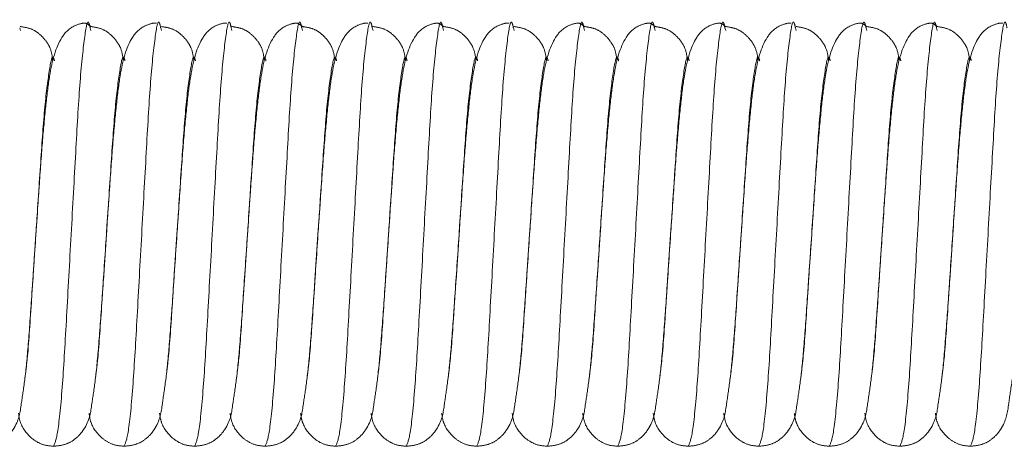
# Model space of a CAD drawing. Units: millimetres. Extents: x 6 to 413, y 7 to 291.
# Drawn here: x 134 to 141, y 94 to 97 of the extents above; entities that cross this region are included whole.
import ezdxf

# ---------------------------------------------------------------- set-up
doc = ezdxf.new("R2010")
doc.units = ezdxf.units.MM
doc.linetypes.add('PHANTOM', pattern=[12.7, 6.35, -1.27, 1.27, -1.27, 1.27, -1.27])

msp = doc.modelspace()

# ---------------------------------------------------------------- linework, layer by layer
at = {"color": 7, "linetype": 'PHANTOM', "lineweight": 18}
for p, q in [((133.6138251, 97.0754531), (133.6187629, 97.0572648)), ((134.1138251, 97.0754531), (134.1187629, 97.0572648)), ((134.6138251, 97.0754531), (134.6187629, 97.0572648)), ((135.1138251, 97.0754531), (135.1187629, 97.0572648)), ((135.6138251, 97.0754531), (135.6187629, 97.0572648)), ((136.1138251, 97.0754531), (136.1187629, 97.0572648)), ((136.6138251, 97.0754531), (136.6187629, 97.0572648)), ((137.1138251, 97.0754531), (137.1187629, 97.0572648)), ((137.6138251, 97.0754531), (137.6187629, 97.0572648)), ((138.1138251, 97.0754531), (138.1187629, 97.0572648)), ((138.6138251, 97.0754531), (138.6187629, 97.0572648)), ((139.1138251, 97.0754531), (139.1187629, 97.0572648)), ((139.6138251, 97.0754531), (139.6187629, 97.0572648)), ((140.1138251, 97.0754531), (140.1187629, 97.0572648)), ((133.7070686, 95.2894268), (133.7286384, 95.6129748)), ((134.2070686, 95.2894268), (134.2286384, 95.6129748)), ((134.7070686, 95.2894268), (134.7286384, 95.6129748)), ((135.2070686, 95.2894268), (135.2286384, 95.6129748)), ((135.7070686, 95.2894268), (135.7286384, 95.6129748)), ((136.2070686, 95.2894268), (136.2286384, 95.6129748)), ((136.7070686, 95.2894268), (136.7286384, 95.6129748)), ((137.2070686, 95.2894268), (137.2286384, 95.6129748)), ((137.7070686, 95.2894268), (137.7286384, 95.6129748)), ((138.2070686, 95.2894268), (138.2286384, 95.6129748)), ((138.7070686, 95.2894268), (138.7286384, 95.6129748)), ((139.2070686, 95.2894268), (139.2286384, 95.6129748)), ((139.7070686, 95.2894268), (139.7286384, 95.6129748)), ((140.2070686, 95.2894268), (140.2286384, 95.6129748))]:
    msp.add_line(p, q, dxfattribs=at)
for points, knots in [([(134.1181552, 97.0854855), (134.1062222, 97.0951591), (134.0897038, 97.1085498), (134.0660903, 97.1121562), (133.9752639, 97.0867761), (133.8789494, 96.979417), (133.8308667, 96.7935109), (133.7991743, 96.53848), (133.7750743, 96.2798701), (133.7525947, 95.9653639), (133.7369006, 95.7345083), (133.7286384, 95.6129748)], [0, 0, 0, 0, 0.080109462, 0.110892453, 0.170330425, 0.266788654, 0.477845089, 0.594908929, 0.718768598, 0.851946326, 1, 1, 1, 1]), ([(134.5829537, 97.1087432), (134.5786514, 97.1097305), (134.5660418, 97.112624), (134.475291, 97.0865145), (134.3789288, 96.9796152), (134.3308705, 96.7934746), (134.2991735, 96.5384877), (134.2750745, 96.2798678), (134.2525946, 95.9653645), (134.2369005, 95.7345085), (134.2286384, 95.6129748)], [0, 0, 0, 0, 0.033463754, 0.098077934, 0.202936311, 0.432372778, 0.559631223, 0.694277319, 0.839052943, 1, 1, 1, 1]), ([(135.0829537, 97.1087432), (135.0786514, 97.1097305), (135.0660418, 97.112624), (134.975291, 97.0865145), (134.8789288, 96.9796152), (134.8308705, 96.7934746), (134.7991735, 96.5384877), (134.7750745, 96.2798678), (134.7525946, 95.9653645), (134.7369005, 95.7345085), (134.7286384, 95.6129748)], [0, 0, 0, 0, 0.0334637541, 0.0980779335, 0.2029363107, 0.4323727776, 0.5596312227, 0.6942773187, 0.8390529434, 1, 1, 1, 1]), ([(135.6181552, 97.0854855), (135.6062222, 97.0951591), (135.5897038, 97.1085498), (135.5660903, 97.1121562), (135.4752639, 97.0867761), (135.3789494, 96.979417), (135.3308667, 96.7935109), (135.2991743, 96.53848), (135.2750743, 96.2798701), (135.2525947, 95.9653639), (135.2369006, 95.7345083), (135.2286384, 95.6129748)], [0, 0, 0, 0, 0.080109462, 0.110892453, 0.170330425, 0.266788654, 0.477845089, 0.594908929, 0.718768598, 0.851946326, 1, 1, 1, 1]), ([(136.0829537, 97.1087432), (136.0786514, 97.1097305), (136.0660418, 97.112624), (135.975291, 97.0865145), (135.8789288, 96.9796152), (135.8308705, 96.7934746), (135.7991735, 96.5384877), (135.7750745, 96.2798678), (135.7525946, 95.9653645), (135.7369005, 95.7345085), (135.7286384, 95.6129748)], [0, 0, 0, 0, 0.033463754, 0.098077934, 0.202936311, 0.432372778, 0.559631223, 0.694277319, 0.839052943, 1, 1, 1, 1]), ([(136.6181552, 97.0854855), (136.6062222, 97.0951591), (136.5897038, 97.1085498), (136.5660903, 97.1121562), (136.4752639, 97.0867761), (136.3789494, 96.979417), (136.3308667, 96.7935109), (136.2991743, 96.53848), (136.2750743, 96.2798701), (136.2525947, 95.9653639), (136.2369006, 95.7345083), (136.2286384, 95.6129748)], [0, 0, 0, 0, 0.080109462, 0.110892453, 0.170330425, 0.266788654, 0.477845089, 0.594908929, 0.718768598, 0.851946326, 1, 1, 1, 1]), ([(137.0829537, 97.1087432), (137.0786514, 97.1097305), (137.0660418, 97.112624), (136.975291, 97.0865145), (136.8789288, 96.9796152), (136.8308705, 96.7934746), (136.7991735, 96.5384877), (136.7750745, 96.2798678), (136.7525946, 95.9653645), (136.7369005, 95.7345085), (136.7286384, 95.6129748)], [0, 0, 0, 0, 0.033463754, 0.098077934, 0.202936311, 0.432372778, 0.559631223, 0.694277319, 0.839052943, 1, 1, 1, 1]), ([(137.6181552, 97.0854855), (137.6062222, 97.0951591), (137.5897038, 97.1085498), (137.5660903, 97.1121562), (137.4752639, 97.0867761), (137.3789494, 96.979417), (137.3308667, 96.7935109), (137.2991743, 96.53848), (137.2750743, 96.2798701), (137.2525947, 95.9653639), (137.2369006, 95.7345083), (137.2286384, 95.6129748)], [0, 0, 0, 0, 0.080109462, 0.110892453, 0.170330425, 0.266788654, 0.477845089, 0.594908929, 0.718768598, 0.851946326, 1, 1, 1, 1]), ([(138.1181552, 97.0854855), (138.1062222, 97.0951591), (138.0897038, 97.1085498), (138.0660903, 97.1121562), (137.9752639, 97.0867761), (137.8789494, 96.979417), (137.8308667, 96.7935109), (137.7991743, 96.53848), (137.7750743, 96.2798701), (137.7525947, 95.9653639), (137.7369006, 95.7345083), (137.7286384, 95.6129748)], [0, 0, 0, 0, 0.080109462, 0.110892453, 0.170330425, 0.266788654, 0.477845089, 0.594908929, 0.718768598, 0.851946326, 1, 1, 1, 1]), ([(138.6181552, 97.0854855), (138.6062222, 97.0951591), (138.5897038, 97.1085498), (138.5660903, 97.1121562), (138.4752639, 97.0867761), (138.3789494, 96.979417), (138.3308667, 96.7935109), (138.2991743, 96.53848), (138.2750743, 96.2798701), (138.2525947, 95.9653639), (138.2369006, 95.7345083), (138.2286384, 95.6129748)], [0, 0, 0, 0, 0.080109462, 0.110892453, 0.170330425, 0.266788654, 0.477845089, 0.594908929, 0.718768598, 0.851946326, 1, 1, 1, 1]), ([(139.0829537, 97.1087432), (139.0786514, 97.1097305), (139.0660418, 97.112624), (138.975291, 97.0865145), (138.8789288, 96.9796152), (138.8308705, 96.7934746), (138.7991735, 96.5384877), (138.7750745, 96.2798678), (138.7525946, 95.9653645), (138.7369005, 95.7345085), (138.7286384, 95.6129748)], [0, 0, 0, 0, 0.033463754, 0.098077934, 0.202936311, 0.432372778, 0.559631223, 0.694277319, 0.839052943, 1, 1, 1, 1]), ([(139.6181552, 97.0854855), (139.6062222, 97.0951591), (139.5897038, 97.1085498), (139.5660903, 97.1121562), (139.4752639, 97.0867761), (139.3789494, 96.979417), (139.3308667, 96.7935109), (139.2991743, 96.53848), (139.2750743, 96.2798701), (139.2525947, 95.9653639), (139.2369006, 95.7345083), (139.2286384, 95.6129748)], [0, 0, 0, 0, 0.080109462, 0.110892453, 0.170330425, 0.266788654, 0.477845089, 0.594908929, 0.718768598, 0.851946326, 1, 1, 1, 1]), ([(140.1181552, 97.0854855), (140.1062222, 97.0951591), (140.0897038, 97.1085498), (140.0660903, 97.1121562), (139.9752639, 97.0867761), (139.8789494, 96.979417), (139.8308667, 96.7935109), (139.7991743, 96.53848), (139.7750743, 96.2798701), (139.7525947, 95.9653639), (139.7369006, 95.7345083), (139.7286384, 95.6129748)], [0, 0, 0, 0, 0.080109462, 0.1108924528, 0.170330425, 0.266788654, 0.477845089, 0.5949089286, 0.7187685983, 0.8519463255, 1, 1, 1, 1]), ([(140.5829537, 97.1087432), (140.5786514, 97.1097305), (140.5660418, 97.112624), (140.475291, 97.0865145), (140.3789288, 96.9796152), (140.3308705, 96.7934746), (140.2991735, 96.5384877), (140.2750745, 96.2798678), (140.2525946, 95.9653645), (140.2369005, 95.7345085), (140.2286384, 95.6129748)], [0, 0, 0, 0, 0.033463754, 0.098077934, 0.202936311, 0.432372778, 0.559631223, 0.694277319, 0.839052943, 1, 1, 1, 1]), ([(133.8480398, 96.8457896), (133.8442194, 96.8761314), (133.8380238, 96.9253379), (133.7969677, 96.9901516), (133.7506244, 97.0384047), (133.6903198, 97.0750796), (133.6416841, 97.0820927), (133.6181552, 97.0854855)], [0, 0, 0, 0, 0.312543438, 0.506862273, 0.683417073, 0.846843696, 1, 1, 1, 1]), ([(134.3480398, 96.8457896), (134.3442194, 96.8761314), (134.3380238, 96.9253379), (134.2969677, 96.9901516), (134.2506244, 97.0384047), (134.1903198, 97.0750796), (134.1416841, 97.0820927), (134.1181552, 97.0854855)], [0, 0, 0, 0, 0.312543438, 0.506862273, 0.683417073, 0.846843696, 1, 1, 1, 1]), ([(134.8480398, 96.8457896), (134.8442194, 96.8761314), (134.8380238, 96.9253379), (134.7969677, 96.9901516), (134.7506244, 97.0384047), (134.6903198, 97.0750796), (134.6416841, 97.0820927), (134.6181552, 97.0854855)], [0, 0, 0, 0, 0.312543438, 0.506862273, 0.683417073, 0.846843696, 1, 1, 1, 1]), ([(135.3480398, 96.8457896), (135.3442194, 96.8761314), (135.3380238, 96.9253379), (135.2969677, 96.9901516), (135.2506244, 97.0384047), (135.1903198, 97.0750796), (135.1416841, 97.0820927), (135.1181552, 97.0854855)], [0, 0, 0, 0, 0.312543438, 0.506862273, 0.683417073, 0.846843696, 1, 1, 1, 1]), ([(135.8480398, 96.8457896), (135.8442194, 96.8761314), (135.8380238, 96.9253379), (135.7969677, 96.9901516), (135.7506244, 97.0384047), (135.6903198, 97.0750796), (135.6416841, 97.0820927), (135.6181552, 97.0854855)], [0, 0, 0, 0, 0.3125434382, 0.5068622729, 0.6834170735, 0.8468436958, 1, 1, 1, 1]), ([(136.3480398, 96.8457896), (136.3442194, 96.8761314), (136.3380238, 96.9253379), (136.2969677, 96.9901516), (136.2506244, 97.0384047), (136.1903198, 97.0750796), (136.1416841, 97.0820927), (136.1181552, 97.0854855)], [0, 0, 0, 0, 0.312543438, 0.506862273, 0.683417073, 0.846843696, 1, 1, 1, 1]), ([(136.8480398, 96.8457896), (136.8442194, 96.8761314), (136.8380238, 96.9253379), (136.7969677, 96.9901516), (136.7506244, 97.0384047), (136.6903198, 97.0750796), (136.6416841, 97.0820927), (136.6181552, 97.0854855)], [0, 0, 0, 0, 0.312543438, 0.506862273, 0.683417073, 0.846843696, 1, 1, 1, 1]), ([(137.3480398, 96.8457896), (137.3442194, 96.8761314), (137.3380238, 96.9253379), (137.2969677, 96.9901516), (137.2506244, 97.0384047), (137.1903198, 97.0750796), (137.1416841, 97.0820927), (137.1181552, 97.0854855)], [0, 0, 0, 0, 0.312543438, 0.506862273, 0.683417073, 0.846843696, 1, 1, 1, 1]), ([(137.8480398, 96.8457896), (137.8442194, 96.8761314), (137.8380238, 96.9253379), (137.7969677, 96.9901516), (137.7506244, 97.0384047), (137.6903198, 97.0750796), (137.6416841, 97.0820927), (137.6181552, 97.0854855)], [0, 0, 0, 0, 0.312543438, 0.506862273, 0.683417073, 0.846843696, 1, 1, 1, 1]), ([(138.3480398, 96.8457896), (138.3442194, 96.8761314), (138.3380238, 96.9253379), (138.2969677, 96.9901516), (138.2506244, 97.0384047), (138.1903198, 97.0750796), (138.1416841, 97.0820927), (138.1181552, 97.0854855)], [0, 0, 0, 0, 0.312543438, 0.506862273, 0.683417073, 0.846843696, 1, 1, 1, 1]), ([(138.8480398, 96.8457896), (138.8442194, 96.8761314), (138.8380238, 96.9253379), (138.7969677, 96.9901516), (138.7506244, 97.0384047), (138.6903198, 97.0750796), (138.6416841, 97.0820927), (138.6181552, 97.0854855)], [0, 0, 0, 0, 0.3125434382, 0.5068622729, 0.6834170735, 0.8468436958, 1, 1, 1, 1]), ([(139.3480398, 96.8457896), (139.3442194, 96.8761314), (139.3380238, 96.9253379), (139.2969677, 96.9901516), (139.2506244, 97.0384047), (139.1903198, 97.0750796), (139.1416841, 97.0820927), (139.1181552, 97.0854855)], [0, 0, 0, 0, 0.312543438, 0.506862273, 0.683417073, 0.846843696, 1, 1, 1, 1]), ([(139.8480398, 96.8457896), (139.8442194, 96.8761314), (139.8380238, 96.9253379), (139.7969677, 96.9901516), (139.7506244, 97.0384047), (139.6903198, 97.0750796), (139.6416841, 97.0820927), (139.6181552, 97.0854855)], [0, 0, 0, 0, 0.312543438, 0.506862273, 0.683417073, 0.846843696, 1, 1, 1, 1]), ([(140.3480398, 96.8457896), (140.3442194, 96.8761314), (140.3380238, 96.9253379), (140.2969677, 96.9901516), (140.2506244, 97.0384047), (140.1903198, 97.0750796), (140.1416841, 97.0820927), (140.1181552, 97.0854855)], [0, 0, 0, 0, 0.312543438, 0.506862273, 0.683417073, 0.846843696, 1, 1, 1, 1]), ([(133.3536384, 94.1129748), (133.381225, 94.1157111), (133.4356801, 94.1211124), (133.501416, 94.1577429), (133.5481389, 94.2019363), (133.6115719, 94.2996598), (133.6186159, 94.3802329), (133.6523477, 94.5868174), (133.6757517, 94.8378714), (133.7002481, 95.1897687), (133.7186695, 95.4643717), (133.7286384, 95.6129748)], [0, 0, 0, 0, 0.043011225, 0.084903174, 0.124659874, 0.162863915, 0.344331654, 0.474002077, 0.626485265, 0.797870087, 1, 1, 1, 1]), ([(133.8536384, 94.1129748), (133.881225, 94.1157111), (133.9356801, 94.1211124), (134.001416, 94.1577429), (134.0481389, 94.2019363), (134.1115719, 94.2996598), (134.1186159, 94.3802329), (134.1523477, 94.5868174), (134.1757517, 94.8378714), (134.2002481, 95.1897687), (134.2186695, 95.4643717), (134.2286384, 95.6129748)], [0, 0, 0, 0, 0.043011225, 0.084903174, 0.124659874, 0.162863915, 0.344331654, 0.474002077, 0.626485265, 0.797870087, 1, 1, 1, 1]), ([(134.3536384, 94.1129748), (134.381225, 94.1157111), (134.4356801, 94.1211124), (134.501416, 94.1577429), (134.5481389, 94.2019363), (134.6115719, 94.2996598), (134.6186159, 94.3802329), (134.6523477, 94.5868174), (134.6757517, 94.8378714), (134.7002481, 95.1897687), (134.7186695, 95.4643717), (134.7286384, 95.6129748)], [0, 0, 0, 0, 0.043011225, 0.084903174, 0.124659874, 0.162863915, 0.344331654, 0.474002077, 0.626485265, 0.797870087, 1, 1, 1, 1]), ([(134.8536384, 94.1129748), (134.881225, 94.1157111), (134.9356801, 94.1211124), (135.001416, 94.1577429), (135.0481389, 94.2019363), (135.1115719, 94.2996598), (135.1186159, 94.3802329), (135.1523477, 94.5868174), (135.1757517, 94.8378714), (135.2002481, 95.1897687), (135.2186695, 95.4643717), (135.2286384, 95.6129748)], [0, 0, 0, 0, 0.043011225, 0.084903174, 0.124659874, 0.162863915, 0.344331654, 0.474002077, 0.626485265, 0.797870087, 1, 1, 1, 1]), ([(135.3536384, 94.1129748), (135.381225, 94.1157111), (135.4356801, 94.1211124), (135.501416, 94.1577429), (135.5481389, 94.2019363), (135.6115719, 94.2996598), (135.6186159, 94.3802329), (135.6523477, 94.5868174), (135.6757517, 94.8378714), (135.7002481, 95.1897687), (135.7186695, 95.4643717), (135.7286384, 95.6129748)], [0, 0, 0, 0, 0.043011225, 0.084903174, 0.124659874, 0.162863915, 0.344331654, 0.474002077, 0.626485265, 0.797870087, 1, 1, 1, 1]), ([(135.8536384, 94.1129748), (135.881225, 94.1157111), (135.9356801, 94.1211124), (136.001416, 94.1577429), (136.0481389, 94.2019363), (136.1115719, 94.2996598), (136.1186159, 94.3802329), (136.1523477, 94.5868174), (136.1757517, 94.8378714), (136.2002481, 95.1897687), (136.2186695, 95.4643717), (136.2286384, 95.6129748)], [0, 0, 0, 0, 0.043011225, 0.084903174, 0.124659874, 0.162863915, 0.344331654, 0.474002077, 0.626485265, 0.797870087, 1, 1, 1, 1]), ([(136.3536384, 94.1129748), (136.381225, 94.1157111), (136.4356801, 94.1211124), (136.501416, 94.1577429), (136.5481389, 94.2019363), (136.6115719, 94.2996598), (136.6186159, 94.3802329), (136.6523477, 94.5868174), (136.6757517, 94.8378714), (136.7002481, 95.1897687), (136.7186695, 95.4643717), (136.7286384, 95.6129748)], [0, 0, 0, 0, 0.043011225, 0.084903174, 0.124659874, 0.162863915, 0.344331654, 0.474002077, 0.626485265, 0.797870087, 1, 1, 1, 1]), ([(136.8536384, 94.1129748), (136.881225, 94.1157111), (136.9356801, 94.1211124), (137.001416, 94.1577429), (137.0481389, 94.2019363), (137.1115719, 94.2996598), (137.1186159, 94.3802329), (137.1523477, 94.5868174), (137.1757517, 94.8378714), (137.2002481, 95.1897687), (137.2186695, 95.4643717), (137.2286384, 95.6129748)], [0, 0, 0, 0, 0.043011225, 0.084903174, 0.124659874, 0.162863915, 0.344331654, 0.474002077, 0.626485265, 0.797870087, 1, 1, 1, 1]), ([(137.3536384, 94.1129748), (137.381225, 94.1157111), (137.4356801, 94.1211124), (137.501416, 94.1577429), (137.5481389, 94.2019363), (137.6115719, 94.2996598), (137.6186159, 94.3802329), (137.6523477, 94.5868174), (137.6757517, 94.8378714), (137.7002481, 95.1897687), (137.7186695, 95.4643717), (137.7286384, 95.6129748)], [0, 0, 0, 0, 0.043011225, 0.084903174, 0.124659874, 0.162863915, 0.344331654, 0.474002077, 0.626485265, 0.797870087, 1, 1, 1, 1]), ([(137.8536384, 94.1129748), (137.881225, 94.1157111), (137.9356801, 94.1211124), (138.001416, 94.1577429), (138.0481389, 94.2019363), (138.1115719, 94.2996598), (138.1186159, 94.3802329), (138.1523477, 94.5868174), (138.1757517, 94.8378714), (138.2002481, 95.1897687), (138.2186695, 95.4643717), (138.2286384, 95.6129748)], [0, 0, 0, 0, 0.043011225, 0.084903174, 0.124659874, 0.162863915, 0.344331654, 0.474002077, 0.626485265, 0.797870087, 1, 1, 1, 1]), ([(138.3536384, 94.1129748), (138.381225, 94.1157111), (138.4356801, 94.1211124), (138.501416, 94.1577429), (138.5481389, 94.2019363), (138.6115719, 94.2996598), (138.6186159, 94.3802329), (138.6523477, 94.5868174), (138.6757517, 94.8378714), (138.7002481, 95.1897687), (138.7186695, 95.4643717), (138.7286384, 95.6129748)], [0, 0, 0, 0, 0.043011225, 0.084903174, 0.124659874, 0.162863915, 0.344331654, 0.474002077, 0.626485265, 0.797870087, 1, 1, 1, 1]), ([(138.8536384, 94.1129748), (138.881225, 94.1157111), (138.9356801, 94.1211124), (139.001416, 94.1577429), (139.0481389, 94.2019363), (139.1115719, 94.2996598), (139.1186159, 94.3802329), (139.1523477, 94.5868174), (139.1757517, 94.8378714), (139.2002481, 95.1897687), (139.2186695, 95.4643717), (139.2286384, 95.6129748)], [0, 0, 0, 0, 0.043011225, 0.084903174, 0.124659874, 0.162863915, 0.344331654, 0.474002077, 0.626485265, 0.797870087, 1, 1, 1, 1]), ([(139.3536384, 94.1129748), (139.381225, 94.1157111), (139.4356801, 94.1211124), (139.501416, 94.1577429), (139.5481389, 94.2019363), (139.6115719, 94.2996598), (139.6186159, 94.3802329), (139.6523477, 94.5868174), (139.6757517, 94.8378714), (139.7002481, 95.1897687), (139.7186695, 95.4643717), (139.7286384, 95.6129748)], [0, 0, 0, 0, 0.043011225, 0.084903174, 0.124659874, 0.162863915, 0.344331654, 0.474002077, 0.626485265, 0.797870087, 1, 1, 1, 1]), ([(139.8536384, 94.1129748), (139.881225, 94.1157111), (139.9356801, 94.1211124), (140.001416, 94.1577429), (140.0481389, 94.2019363), (140.1115719, 94.2996598), (140.1186159, 94.3802329), (140.1523477, 94.5868174), (140.1757517, 94.8378714), (140.2002481, 95.1897687), (140.2186695, 95.4643717), (140.2286384, 95.6129748)], [0, 0, 0, 0, 0.043011225, 0.084903174, 0.124659874, 0.162863915, 0.344331654, 0.474002077, 0.626485265, 0.797870087, 1, 1, 1, 1]), ([(140.3536384, 94.1129748), (140.381225, 94.1157111), (140.4356801, 94.1211124), (140.501416, 94.1577429), (140.5481389, 94.2019363), (140.6115719, 94.2996598), (140.6186159, 94.3802329), (140.6523477, 94.5868174), (140.6757517, 94.8378714), (140.7002481, 95.1897687), (140.7186695, 95.4643717), (140.7286384, 95.6129748)], [0, 0, 0, 0, 0.043011225, 0.084903174, 0.124659874, 0.162863915, 0.344331654, 0.474002077, 0.626485265, 0.797870087, 1, 1, 1, 1]), ([(133.6053032, 94.3473436), (133.608621, 94.3251627), (133.6184322, 94.25957), (133.6806355, 94.1772185), (133.770668, 94.1217607), (133.8261964, 94.1158807), (133.8536384, 94.1129748)], [0, 0, 0, 0, 0.204222386, 0.603920456, 0.804257684, 1, 1, 1, 1]), ([(134.1053032, 94.3473436), (134.108621, 94.3251627), (134.1184322, 94.25957), (134.1806355, 94.1772185), (134.270668, 94.1217607), (134.3261964, 94.1158807), (134.3536384, 94.1129748)], [0, 0, 0, 0, 0.204222386, 0.603920456, 0.804257684, 1, 1, 1, 1]), ([(134.6053032, 94.3473436), (134.608621, 94.3251627), (134.6184322, 94.25957), (134.6806355, 94.1772185), (134.770668, 94.1217607), (134.8261964, 94.1158807), (134.8536384, 94.1129748)], [0, 0, 0, 0, 0.204222386, 0.603920456, 0.804257684, 1, 1, 1, 1]), ([(135.1053032, 94.3473436), (135.108621, 94.3251627), (135.1184322, 94.25957), (135.1806355, 94.1772185), (135.270668, 94.1217607), (135.3261964, 94.1158807), (135.3536384, 94.1129748)], [0, 0, 0, 0, 0.204222386, 0.603920456, 0.804257684, 1, 1, 1, 1]), ([(135.6053032, 94.3473436), (135.608621, 94.3251627), (135.6184322, 94.25957), (135.6806355, 94.1772185), (135.770668, 94.1217607), (135.8261964, 94.1158807), (135.8536384, 94.1129748)], [0, 0, 0, 0, 0.204222386, 0.603920456, 0.804257684, 1, 1, 1, 1]), ([(136.1053032, 94.3473436), (136.108621, 94.3251627), (136.1184322, 94.25957), (136.1806355, 94.1772185), (136.270668, 94.1217607), (136.3261964, 94.1158807), (136.3536384, 94.1129748)], [0, 0, 0, 0, 0.204222386, 0.603920456, 0.804257684, 1, 1, 1, 1]), ([(136.6053032, 94.3473436), (136.608621, 94.3251627), (136.6184322, 94.25957), (136.6806355, 94.1772185), (136.770668, 94.1217607), (136.8261964, 94.1158807), (136.8536384, 94.1129748)], [0, 0, 0, 0, 0.204222386, 0.603920456, 0.804257684, 1, 1, 1, 1]), ([(137.1053032, 94.3473436), (137.108621, 94.3251627), (137.1184322, 94.25957), (137.1806355, 94.1772185), (137.270668, 94.1217607), (137.3261964, 94.1158807), (137.3536384, 94.1129748)], [0, 0, 0, 0, 0.204222386, 0.603920456, 0.804257684, 1, 1, 1, 1]), ([(137.6053032, 94.3473436), (137.608621, 94.3251627), (137.6184322, 94.25957), (137.6806355, 94.1772185), (137.770668, 94.1217607), (137.8261964, 94.1158807), (137.8536384, 94.1129748)], [0, 0, 0, 0, 0.204222386, 0.603920456, 0.804257684, 1, 1, 1, 1]), ([(138.1053032, 94.3473436), (138.108621, 94.3251627), (138.1184322, 94.25957), (138.1806355, 94.1772185), (138.270668, 94.1217607), (138.3261964, 94.1158807), (138.3536384, 94.1129748)], [0, 0, 0, 0, 0.204222386, 0.603920456, 0.804257684, 1, 1, 1, 1]), ([(138.6053032, 94.3473436), (138.608621, 94.3251627), (138.6184322, 94.25957), (138.6806355, 94.1772185), (138.770668, 94.1217607), (138.8261964, 94.1158807), (138.8536384, 94.1129748)], [0, 0, 0, 0, 0.204222386, 0.603920456, 0.804257684, 1, 1, 1, 1]), ([(139.1053032, 94.3473436), (139.108621, 94.3251627), (139.1184322, 94.25957), (139.1806355, 94.1772185), (139.270668, 94.1217607), (139.3261964, 94.1158807), (139.3536384, 94.1129748)], [0, 0, 0, 0, 0.204222386, 0.603920456, 0.804257684, 1, 1, 1, 1]), ([(139.6053032, 94.3473436), (139.608621, 94.3251627), (139.6184322, 94.25957), (139.6806355, 94.1772185), (139.770668, 94.1217607), (139.8261964, 94.1158807), (139.8536384, 94.1129748)], [0, 0, 0, 0, 0.204222386, 0.603920456, 0.804257684, 1, 1, 1, 1]), ([(140.1053032, 94.3473436), (140.108621, 94.3251627), (140.1184322, 94.25957), (140.1806355, 94.1772185), (140.270668, 94.1217607), (140.3261964, 94.1158807), (140.3536384, 94.1129748)], [0, 0, 0, 0, 0.204222386, 0.603920456, 0.804257684, 1, 1, 1, 1])]:
    msp.add_open_spline(points, degree=3, knots=knots, dxfattribs=at)
at = {"color": 8, "linetype": 'PHANTOM', "lineweight": 18}
for points, knots in [([(133.8536384, 94.1129748), (133.8636029, 94.1352093), (133.8837936, 94.1802621), (133.917825, 94.526946), (133.946015, 95.0234543), (133.978637, 95.6133702), (134.0112676, 96.2009386), (134.0394322, 96.7043633), (134.073559, 97.0250722), (134.0967992, 97.1518051), (134.1104194, 97.0907259), (134.1138251, 97.0754531)], [0, 0, 0, 0, 0.119161339, 0.241452551, 0.358904592, 0.480134656, 0.60136472, 0.718816762, 0.841107973, 0.960269312, 1, 1, 1, 1]), ([(134.3536384, 94.1129748), (134.3636029, 94.1352093), (134.3837936, 94.1802621), (134.417825, 94.526946), (134.446015, 95.0234543), (134.478637, 95.6133702), (134.5112676, 96.2009386), (134.5394322, 96.7043633), (134.573559, 97.0250722), (134.5967992, 97.1518051), (134.6104194, 97.0907259), (134.6138251, 97.0754531)], [0, 0, 0, 0, 0.119161339, 0.241452551, 0.358904592, 0.480134656, 0.60136472, 0.718816762, 0.841107973, 0.960269312, 1, 1, 1, 1]), ([(134.8536384, 94.1129748), (134.8636029, 94.1352093), (134.8837936, 94.1802621), (134.917825, 94.526946), (134.946015, 95.0234543), (134.978637, 95.6133702), (135.0112676, 96.2009386), (135.0394322, 96.7043633), (135.073559, 97.0250722), (135.0967992, 97.1518051), (135.1104194, 97.0907259), (135.1138251, 97.0754531)], [0, 0, 0, 0, 0.119161339, 0.241452551, 0.358904592, 0.480134656, 0.60136472, 0.718816762, 0.841107973, 0.960269312, 1, 1, 1, 1]), ([(135.3536384, 94.1129748), (135.3636029, 94.1352093), (135.3837936, 94.1802621), (135.417825, 94.526946), (135.446015, 95.0234543), (135.478637, 95.6133702), (135.5112676, 96.2009386), (135.5394322, 96.7043633), (135.573559, 97.0250722), (135.5967992, 97.1518051), (135.6104194, 97.0907259), (135.6138251, 97.0754531)], [0, 0, 0, 0, 0.119161339, 0.241452551, 0.358904592, 0.480134656, 0.60136472, 0.718816762, 0.841107973, 0.960269312, 1, 1, 1, 1]), ([(135.8536384, 94.1129748), (135.8636029, 94.1352093), (135.8837936, 94.1802621), (135.917825, 94.526946), (135.946015, 95.0234543), (135.978637, 95.6133702), (136.0112676, 96.2009386), (136.0394322, 96.7043633), (136.073559, 97.0250722), (136.0967992, 97.1518051), (136.1104194, 97.0907259), (136.1138251, 97.0754531)], [0, 0, 0, 0, 0.119161339, 0.241452551, 0.358904592, 0.480134656, 0.60136472, 0.718816762, 0.841107973, 0.960269312, 1, 1, 1, 1]), ([(136.3536384, 94.1129748), (136.3636029, 94.1352093), (136.3837936, 94.1802621), (136.417825, 94.526946), (136.446015, 95.0234543), (136.478637, 95.6133702), (136.5112676, 96.2009386), (136.5394322, 96.7043633), (136.573559, 97.0250722), (136.5967992, 97.1518051), (136.6104194, 97.0907259), (136.6138251, 97.0754531)], [0, 0, 0, 0, 0.119161339, 0.241452551, 0.358904592, 0.480134656, 0.60136472, 0.718816762, 0.841107973, 0.960269312, 1, 1, 1, 1]), ([(136.8536384, 94.1129748), (136.8636029, 94.1352093), (136.8837936, 94.1802621), (136.917825, 94.526946), (136.946015, 95.0234543), (136.978637, 95.6133702), (137.0112676, 96.2009386), (137.0394322, 96.7043633), (137.073559, 97.0250722), (137.0967992, 97.1518051), (137.1104194, 97.0907259), (137.1138251, 97.0754531)], [0, 0, 0, 0, 0.119161339, 0.241452551, 0.358904592, 0.480134656, 0.60136472, 0.718816762, 0.841107973, 0.960269312, 1, 1, 1, 1]), ([(137.3536384, 94.1129748), (137.3636029, 94.1352093), (137.3837936, 94.1802621), (137.417825, 94.526946), (137.446015, 95.0234543), (137.478637, 95.6133702), (137.5112676, 96.2009386), (137.5394322, 96.7043633), (137.573559, 97.0250722), (137.5967992, 97.1518051), (137.6104194, 97.0907259), (137.6138251, 97.0754531)], [0, 0, 0, 0, 0.119161339, 0.241452551, 0.358904592, 0.480134656, 0.60136472, 0.718816762, 0.841107973, 0.960269312, 1, 1, 1, 1]), ([(137.8536384, 94.1129748), (137.8636029, 94.1352093), (137.8837936, 94.1802621), (137.917825, 94.526946), (137.946015, 95.0234543), (137.978637, 95.6133702), (138.0112676, 96.2009386), (138.0394322, 96.7043633), (138.073559, 97.0250722), (138.0967992, 97.1518051), (138.1104194, 97.0907259), (138.1138251, 97.0754531)], [0, 0, 0, 0, 0.119161339, 0.241452551, 0.358904592, 0.480134656, 0.60136472, 0.718816762, 0.841107973, 0.960269312, 1, 1, 1, 1]), ([(138.3536384, 94.1129748), (138.3636029, 94.1352093), (138.3837936, 94.1802621), (138.417825, 94.526946), (138.446015, 95.0234543), (138.478637, 95.6133702), (138.5112676, 96.2009386), (138.5394322, 96.7043633), (138.573559, 97.0250722), (138.5967992, 97.1518051), (138.6104194, 97.0907259), (138.6138251, 97.0754531)], [0, 0, 0, 0, 0.119161339, 0.241452551, 0.358904592, 0.480134656, 0.60136472, 0.718816762, 0.841107973, 0.960269312, 1, 1, 1, 1]), ([(138.8536384, 94.1129748), (138.8636029, 94.1352093), (138.8837936, 94.1802621), (138.917825, 94.526946), (138.946015, 95.0234543), (138.978637, 95.6133702), (139.0112676, 96.2009386), (139.0394322, 96.7043633), (139.073559, 97.0250722), (139.0967992, 97.1518051), (139.1104194, 97.0907259), (139.1138251, 97.0754531)], [0, 0, 0, 0, 0.1191613394, 0.2414525506, 0.3589045924, 0.4801346561, 0.6013647198, 0.7188167616, 0.8411079729, 0.9602693122, 1, 1, 1, 1]), ([(139.3536384, 94.1129748), (139.3636029, 94.1352093), (139.3837936, 94.1802621), (139.417825, 94.526946), (139.446015, 95.0234543), (139.478637, 95.6133702), (139.5112676, 96.2009386), (139.5394322, 96.7043633), (139.573559, 97.0250722), (139.5967992, 97.1518051), (139.6104194, 97.0907259), (139.6138251, 97.0754531)], [0, 0, 0, 0, 0.119161339, 0.241452551, 0.358904592, 0.480134656, 0.60136472, 0.718816762, 0.841107973, 0.960269312, 1, 1, 1, 1]), ([(139.8536384, 94.1129748), (139.8636029, 94.1352093), (139.8837936, 94.1802621), (139.917825, 94.526946), (139.946015, 95.0234543), (139.978637, 95.6133702), (140.0112676, 96.2009386), (140.0394322, 96.7043633), (140.073559, 97.0250722), (140.0967992, 97.1518051), (140.1104194, 97.0907259), (140.1138251, 97.0754531)], [0, 0, 0, 0, 0.119161339, 0.241452551, 0.358904592, 0.480134656, 0.60136472, 0.718816762, 0.841107973, 0.960269312, 1, 1, 1, 1]), ([(140.3536384, 94.1129748), (140.3636029, 94.1352093), (140.3837936, 94.1802621), (140.417825, 94.526946), (140.446015, 95.0234543), (140.478637, 95.6133702), (140.5112676, 96.2009386), (140.5394322, 96.7043633), (140.573559, 97.0250722), (140.5967992, 97.1518051), (140.6104194, 97.0907259), (140.6138251, 97.0754531)], [0, 0, 0, 0, 0.119161339, 0.241452551, 0.358904592, 0.480134656, 0.60136472, 0.718816762, 0.841107973, 0.960269312, 1, 1, 1, 1]), ([(133.7286384, 95.6129748), (133.7396287, 95.7779979), (133.761266, 96.1028884), (133.7894326, 96.5229281), (133.8235652, 96.7879259), (133.8456632, 96.8946104), (133.8581151, 96.850327), (133.8603607, 96.8423407)], [0, 0, 0, 0, 0.239424063, 0.471368113, 0.712893501, 0.948221549, 1, 1, 1, 1]), ([(134.2286384, 95.6129748), (134.2396287, 95.7779979), (134.261266, 96.1028884), (134.2894326, 96.5229281), (134.3235652, 96.7879259), (134.3456632, 96.8946104), (134.3581151, 96.850327), (134.3603607, 96.8423407)], [0, 0, 0, 0, 0.239424063, 0.471368113, 0.712893501, 0.948221549, 1, 1, 1, 1]), ([(134.7286384, 95.6129748), (134.7396287, 95.7779979), (134.761266, 96.1028884), (134.7894326, 96.5229281), (134.8235652, 96.7879259), (134.8456632, 96.8946104), (134.8581151, 96.850327), (134.8603607, 96.8423407)], [0, 0, 0, 0, 0.239424063, 0.471368113, 0.712893501, 0.948221549, 1, 1, 1, 1]), ([(135.2286384, 95.6129748), (135.2396287, 95.7779979), (135.261266, 96.1028884), (135.2894326, 96.5229281), (135.3235652, 96.7879259), (135.3456632, 96.8946104), (135.3581151, 96.850327), (135.3603607, 96.8423407)], [0, 0, 0, 0, 0.239424063, 0.471368113, 0.712893501, 0.948221549, 1, 1, 1, 1]), ([(135.7286384, 95.6129748), (135.7396287, 95.7779979), (135.761266, 96.1028884), (135.7894326, 96.5229281), (135.8235652, 96.7879259), (135.8456632, 96.8946104), (135.8581151, 96.850327), (135.8603607, 96.8423407)], [0, 0, 0, 0, 0.239424063, 0.471368113, 0.712893501, 0.948221549, 1, 1, 1, 1]), ([(136.2286384, 95.6129748), (136.2396287, 95.7779979), (136.261266, 96.1028884), (136.2894326, 96.5229281), (136.3235652, 96.7879259), (136.3456632, 96.8946104), (136.3581151, 96.850327), (136.3603607, 96.8423407)], [0, 0, 0, 0, 0.239424063, 0.471368113, 0.712893501, 0.948221549, 1, 1, 1, 1]), ([(136.7286384, 95.6129748), (136.7396287, 95.7779979), (136.761266, 96.1028884), (136.7894326, 96.5229281), (136.8235652, 96.7879259), (136.8456632, 96.8946104), (136.8581151, 96.850327), (136.8603607, 96.8423407)], [0, 0, 0, 0, 0.239424063, 0.471368113, 0.712893501, 0.948221549, 1, 1, 1, 1]), ([(137.2286384, 95.6129748), (137.2396287, 95.7779979), (137.261266, 96.1028884), (137.2894326, 96.5229281), (137.3235652, 96.7879259), (137.3456632, 96.8946104), (137.3581151, 96.850327), (137.3603607, 96.8423407)], [0, 0, 0, 0, 0.239424063, 0.471368113, 0.712893501, 0.948221549, 1, 1, 1, 1]), ([(137.7286384, 95.6129748), (137.7396287, 95.7779979), (137.761266, 96.1028884), (137.7894326, 96.5229281), (137.8235652, 96.7879259), (137.8456632, 96.8946104), (137.8581151, 96.850327), (137.8603607, 96.8423407)], [0, 0, 0, 0, 0.239424063, 0.471368113, 0.712893501, 0.948221549, 1, 1, 1, 1]), ([(138.2286384, 95.6129748), (138.2396287, 95.7779979), (138.261266, 96.1028884), (138.2894326, 96.5229281), (138.3235652, 96.7879259), (138.3456632, 96.8946104), (138.3581151, 96.850327), (138.3603607, 96.8423407)], [0, 0, 0, 0, 0.239424063, 0.471368113, 0.712893501, 0.948221549, 1, 1, 1, 1]), ([(138.7286384, 95.6129748), (138.7396287, 95.7779979), (138.761266, 96.1028884), (138.7894326, 96.5229281), (138.8235652, 96.7879259), (138.8456632, 96.8946104), (138.8581151, 96.850327), (138.8603607, 96.8423407)], [0, 0, 0, 0, 0.239424063, 0.471368113, 0.712893501, 0.948221549, 1, 1, 1, 1]), ([(139.2286384, 95.6129748), (139.2396287, 95.7779979), (139.261266, 96.1028884), (139.2894326, 96.5229281), (139.3235652, 96.7879259), (139.3456632, 96.8946104), (139.3581151, 96.850327), (139.3603607, 96.8423407)], [0, 0, 0, 0, 0.239424063, 0.471368113, 0.712893501, 0.948221549, 1, 1, 1, 1]), ([(139.7286384, 95.6129748), (139.7396287, 95.7779979), (139.761266, 96.1028884), (139.7894326, 96.5229281), (139.8235652, 96.7879259), (139.8456632, 96.8946104), (139.8581151, 96.850327), (139.8603607, 96.8423407)], [0, 0, 0, 0, 0.239424063, 0.471368113, 0.712893501, 0.948221549, 1, 1, 1, 1]), ([(140.2286384, 95.6129748), (140.2396287, 95.7779979), (140.261266, 96.1028884), (140.2894326, 96.5229281), (140.3235652, 96.7879259), (140.3456632, 96.8946104), (140.3581151, 96.850327), (140.3603607, 96.8423407)], [0, 0, 0, 0, 0.239424063, 0.471368113, 0.712893501, 0.948221549, 1, 1, 1, 1]), ([(133.6500494, 94.5893751), (133.6558979, 94.6335032), (133.6725442, 94.7591026), (133.689363, 95.0249663), (133.7034813, 95.2358456), (133.7070686, 95.2894268)], [0, 0, 0, 0, 0.28775764, 0.819030079, 1, 1, 1, 1]), ([(134.1500494, 94.5893751), (134.1558979, 94.6335032), (134.1725442, 94.7591026), (134.189363, 95.0249663), (134.2034813, 95.2358456), (134.2070686, 95.2894268)], [0, 0, 0, 0, 0.28775764, 0.819030079, 1, 1, 1, 1]), ([(134.6500494, 94.5893751), (134.6558979, 94.6335032), (134.6725442, 94.7591026), (134.689363, 95.0249663), (134.7034813, 95.2358456), (134.7070686, 95.2894268)], [0, 0, 0, 0, 0.2877576399, 0.8190300787, 1, 1, 1, 1]), ([(135.1500494, 94.5893751), (135.1558979, 94.6335032), (135.1725442, 94.7591026), (135.189363, 95.0249663), (135.2034813, 95.2358456), (135.2070686, 95.2894268)], [0, 0, 0, 0, 0.2877576399, 0.8190300787, 1, 1, 1, 1]), ([(135.6500494, 94.5893751), (135.6558979, 94.6335032), (135.6725442, 94.7591026), (135.689363, 95.0249663), (135.7034813, 95.2358456), (135.7070686, 95.2894268)], [0, 0, 0, 0, 0.28775764, 0.819030079, 1, 1, 1, 1]), ([(136.1500494, 94.5893751), (136.1558979, 94.6335032), (136.1725442, 94.7591026), (136.189363, 95.0249663), (136.2034813, 95.2358456), (136.2070686, 95.2894268)], [0, 0, 0, 0, 0.28775764, 0.819030079, 1, 1, 1, 1]), ([(136.6500494, 94.5893751), (136.6558979, 94.6335032), (136.6725442, 94.7591026), (136.689363, 95.0249663), (136.7034813, 95.2358456), (136.7070686, 95.2894268)], [0, 0, 0, 0, 0.28775764, 0.819030079, 1, 1, 1, 1]), ([(137.1500494, 94.5893751), (137.1558979, 94.6335032), (137.1725442, 94.7591026), (137.189363, 95.0249663), (137.2034813, 95.2358456), (137.2070686, 95.2894268)], [0, 0, 0, 0, 0.2877576399, 0.8190300787, 1, 1, 1, 1]), ([(137.6500494, 94.5893751), (137.6558979, 94.6335032), (137.6725442, 94.7591026), (137.689363, 95.0249663), (137.7034813, 95.2358456), (137.7070686, 95.2894268)], [0, 0, 0, 0, 0.28775764, 0.819030079, 1, 1, 1, 1]), ([(138.1500494, 94.5893751), (138.1558979, 94.6335032), (138.1725442, 94.7591026), (138.189363, 95.0249663), (138.2034813, 95.2358456), (138.2070686, 95.2894268)], [0, 0, 0, 0, 0.28775764, 0.819030079, 1, 1, 1, 1]), ([(138.6500494, 94.5893751), (138.6558979, 94.6335032), (138.6725442, 94.7591026), (138.689363, 95.0249663), (138.7034813, 95.2358456), (138.7070686, 95.2894268)], [0, 0, 0, 0, 0.28775764, 0.819030079, 1, 1, 1, 1]), ([(139.1500494, 94.5893751), (139.1558979, 94.6335032), (139.1725442, 94.7591026), (139.189363, 95.0249663), (139.2034813, 95.2358456), (139.2070686, 95.2894268)], [0, 0, 0, 0, 0.28775764, 0.819030079, 1, 1, 1, 1]), ([(139.6500494, 94.5893751), (139.6558979, 94.6335032), (139.6725442, 94.7591026), (139.689363, 95.0249663), (139.7034813, 95.2358456), (139.7070686, 95.2894268)], [0, 0, 0, 0, 0.28775764, 0.819030079, 1, 1, 1, 1]), ([(140.1500494, 94.5893751), (140.1558979, 94.6335032), (140.1725442, 94.7591026), (140.189363, 95.0249663), (140.2034813, 95.2358456), (140.2070686, 95.2894268)], [0, 0, 0, 0, 0.28775764, 0.819030079, 1, 1, 1, 1])]:
    msp.add_open_spline(points, degree=3, knots=knots, dxfattribs=at)

doc.saveas('drawing.dxf')
